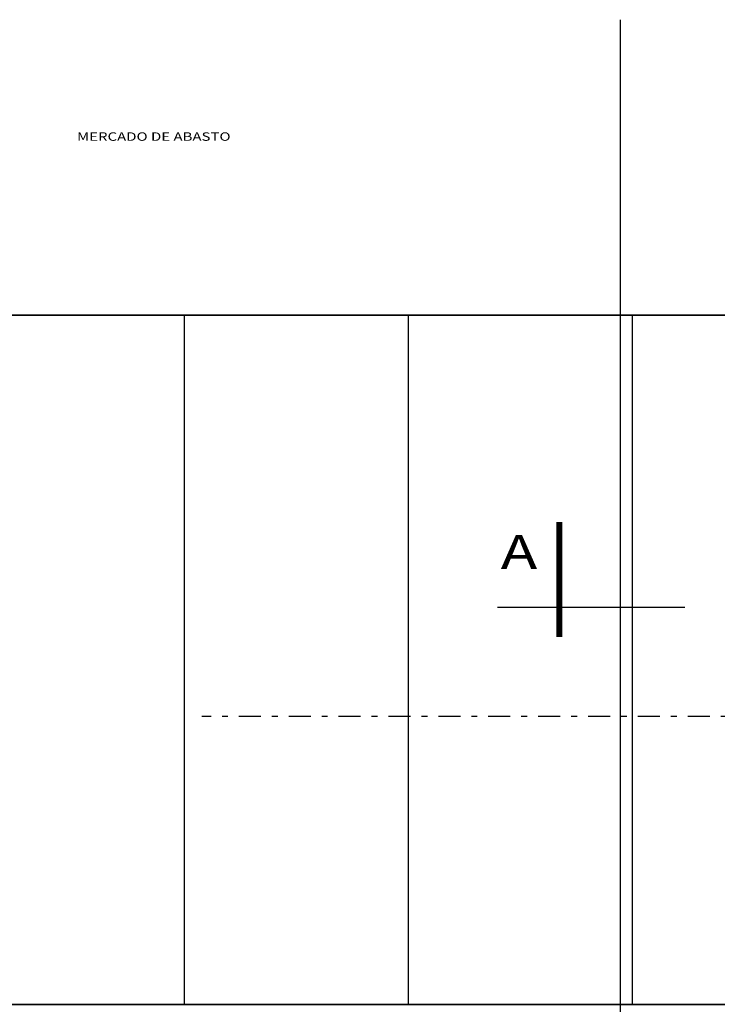
# Model space of a CAD drawing. Units: millimetres. Extents: x 1328 to 1490, y 991 to 1120.
# Drawn here: x 1376 to 1388, y 1077 to 1094 of the extents above; entities that cross this region are included whole.
import ezdxf

# ---------------------------------------------------------------- set-up
doc = ezdxf.new("R2010")
doc.units = ezdxf.units.MM
doc.linetypes.add('DASHDOT2', pattern=[0.5, 0.25, -0.125, 0, -0.125])
for name, color, linetype in [('0-05-ABERTURAS', 2, 'Continuous'), ('Piso', 1, 'Continuous'), ('TEXTM', 2, 'Continuous')]:
    doc.layers.add(name, color=color, linetype=linetype)
doc.styles.add('R120-50', font='romans.shx', dxfattribs={"width": 1.3, "height": 0.12})

# ---------------------------------------------------------------- blocks, each defined once
blk = doc.blocks.new('PL TERR')
at = {"color": 1}
for p, q in [((1151.478, 1248.747), (1200.038, 1248.747)), ((1188.58, 1237.001), (1188.58, 1248.747)), ((1192.399, 1237.001), (1192.399, 1248.747)), ((1196.218, 1237.001), (1196.218, 1248.747)), ((1151.478, 1237.001), (1200.038, 1237.001))]:
    blk.add_line(p, q, dxfattribs=at)
blk = doc.blocks.new('planta')
at = {"layer": '0-05-ABERTURAS'}
blk.add_line((1384.433, 1083.658), (1387.624, 1083.658), dxfattribs=at)
at = {"layer": '0-05-ABERTURAS', "const_width": 0.1}
blk.add_lwpolyline([(1385.484, 1083.15), (1385.484, 1085.109)], dxfattribs=at)
at = {"layer": 'Piso'}
for p, q in [((1386.522, 1093.671), (1386.522, 1063.835)), ((1375.276, 1088.639), (1379.095, 1088.639)), ((1379.095, 1076.893), (1379.095, 1088.639)), ((1379.095, 1088.639), (1382.915, 1088.639)), ((1382.915, 1076.893), (1382.915, 1088.639)), ((1382.915, 1088.639), (1386.734, 1088.639)), ((1386.734, 1076.893), (1386.734, 1088.639)), ((1386.734, 1088.639), (1388.503, 1088.639)), ((1375.276, 1076.893), (1379.095, 1076.893)), ((1379.095, 1076.893), (1382.915, 1076.893)), ((1382.915, 1076.893), (1386.734, 1076.893)), ((1386.734, 1076.893), (1388.503, 1076.893))]:
    blk.add_line(p, q, dxfattribs=at)
at = {"layer": 'Piso', "linetype": 'DASHDOT2', "ltscale": 1.5}
blk.add_line((1443.298, 1081.796), (1379.391, 1081.796), dxfattribs=at)
blk.add_blockref('PL TERR', (190.516, -160.109))
at = {"layer": 'TEXTM', "ltscale": 0.5, "style": 'R120-50', "width": 1.3}
for s, height, p in [('MERCADO DE ABASTO', 0.144, (1377.264, 1091.607)), ('A', 0.576, (1384.486, 1084.313))]:
    blk.add_text(s, height=height, dxfattribs=at).set_placement(p)

msp = doc.modelspace()

# ---------------------------------------------------------------- block references
msp.add_blockref('planta', (0, 0))

doc.saveas('drawing.dxf')
